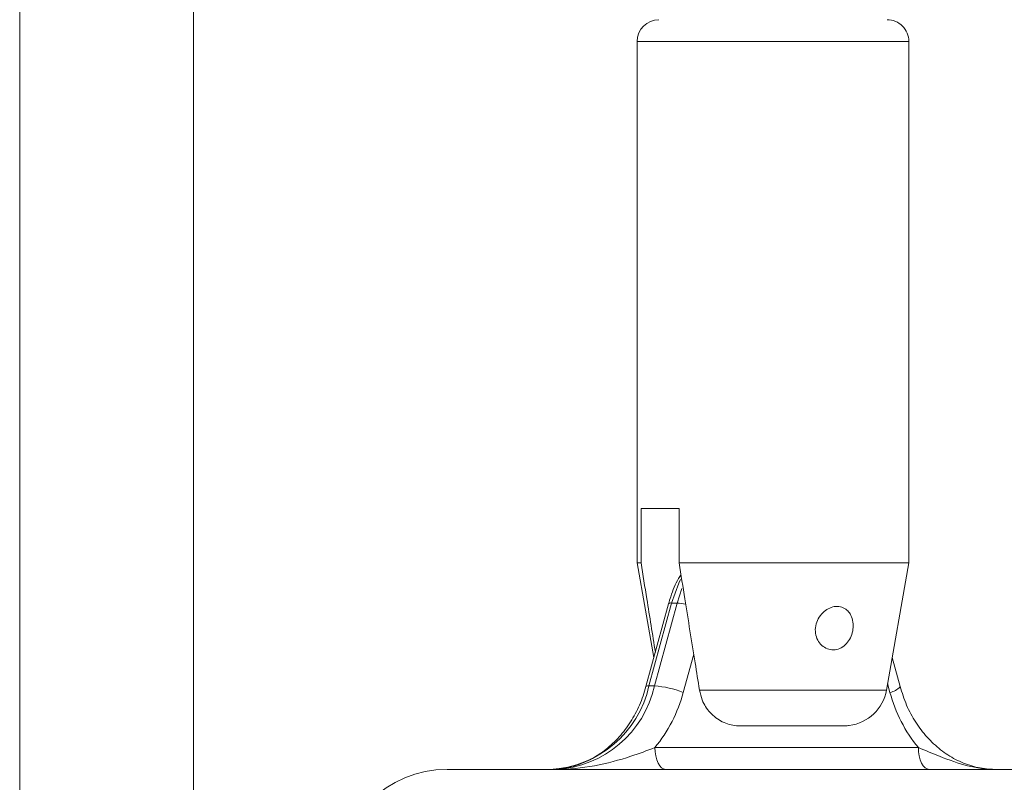
# Model space of a CAD drawing. Units: millimetres. Extents: x 0 to 42, y 0 to 29.8.
# Drawn here: x 13.1 to 13.3, y 7.1 to 7.3 of the extents above; entities that cross this region are included whole.
import ezdxf

# ---------------------------------------------------------------- set-up
doc = ezdxf.new("R2010")
doc.units = ezdxf.units.MM

msp = doc.modelspace()

# ---------------------------------------------------------------- linework, layer by layer
at = {"color": 7, "linetype": 'Continuous', "lineweight": 15}
for p, q in [((13.10915192976334, 7.354378597684779), (13.10915192976334, 6.679784702011027)), ((13.14915186181405, 6.681591318794168), (13.14915186181405, 7.35243235702125)), ((13.25123047843316, 7.313863830514826), (13.25123047843316, 7.193863885351099)), ((13.31373041882851, 7.193863885351099), (13.31373041882851, 7.313863830514826)), ((13.26087465896943, 7.20636387343017), (13.2521246971164, 7.20636387343017)), ((13.2521246971164, 7.20636387343017), (13.2521246971164, 7.193863885351099)), ((13.26087465896943, 7.193863885351099), (13.26087465896943, 7.20636387343017)), ((13.25123047843316, 7.193863885351099), (13.2550715507541, 7.172080175825037)), ((13.25123047843316, 7.193863885351099), (13.2521246971164, 7.193863885351099)), ((13.26087465896943, 7.193863885351099), (13.31373041882851, 7.193863885351099)), ((13.30857521310189, 7.164627360053934), (13.31373041882851, 7.193863885351099)), ((13.25844830289223, 7.184446798511424), (13.25324958577492, 7.16540803188888)), ((13.25914195194581, 7.184633361049571), (13.2539432348285, 7.165594445415414)), ((13.25519329324105, 7.165594445415414), (13.26039201035836, 7.184633361049571)), ((13.26039201035836, 7.184633361049571), (13.25914195194581, 7.184633361049571)), ((13.31171116247513, 7.16540803188888), (13.30988934650757, 7.172080175825037)), ((13.25519329324105, 7.165594445415414), (13.2539432348285, 7.165594445415414)), ((13.27500021472314, 7.156363921113885), (13.29871064439156, 7.156363921113885)), ((13.2552900017772, 7.15136383647529), (13.31592088952401, 7.15136383647529)), ((13.2074803711448, 7.146363900848307), (13.31998041286805, 7.146363900848307)), ((13.31998041286805, 7.146363900848307), (13.35748037710526, 7.146363900848307))]:
    msp.add_line(p, q, dxfattribs=at)
at = {"color": 8, "linetype": 'Continuous', "lineweight": 15}
for p, q in [((13.25123047843316, 7.313863830514826), (13.31373041882851, 7.313863830514826)), ((13.26039201035836, 7.184633361049571), (13.26152494564393, 7.187995510049738)), ((13.264229357389, 7.172903613992609), (13.2618229688678, 7.164090918250955)), ((13.30938777342179, 7.164090918250955), (13.30883657946923, 7.166109727569498)), ((13.26556494846681, 7.164627360053934), (13.30857521310189, 7.164627360053934))]:
    msp.add_line(p, q, dxfattribs=at)
at = {"color": 8, "linetype": 'Continuous', "lineweight": 15, "flags": 128}
msp.add_lwpolyline([(13.26119041457513, 7.190033690877833), (13.26079955711701, 7.189213828988946), (13.25914195194581, 7.184633361049571)], dxfattribs=at)
at = {"color": 7, "linetype": 'Continuous', "lineweight": 15, "flags": 128}
for points in [[(13.2552900017772, 7.15136383647529), (13.25533798351624, 7.150388406463541), (13.25548028960564, 7.149450527378), (13.25571125760415, 7.148586111017146), (13.25602224483826, 7.147828386970438), (13.25640103235581, 7.147206561513819), (13.25683331504204, 7.146744476505197), (13.25730225458482, 7.146460013338007), (13.25778996959069, 7.146363900848307)], [(13.31592088952401, 7.15136383647529), (13.31596887126305, 7.150388406463541), (13.31611117735246, 7.149450527378), (13.31634214535096, 7.148586111017146), (13.31665313258507, 7.147828386970438), (13.31703192010262, 7.147206561513819), (13.31746420278886, 7.146744476505197), (13.31793314233163, 7.146460013338007), (13.3184208573375, 7.146363900848307)]]:
    msp.add_lwpolyline(points, dxfattribs=at)
at = {"color": 7, "linetype": 'Continuous', "lineweight": 15}
for centre, radius, start, end in [((13.25623041883105, 7.313863896603085), 0.005000000000000782, 90.00000000006106, 179.9999999999898), ((13.30873041883105, 7.31386389660307), 0.004999999999999005, 359.9999999999907, 90.00000000008143), ((13.23001977844391, 7.170821901842246), 0.02448791673621564, 272.8324080814491, 347.6741690498043), ((13.23126983685646, 7.170821901842249), 0.02448791673621633, 272.8324080814488, 347.6741690497973), ((13.25318183619868, 7.141356836002963), 0.02432093068662957, 69.18840511127004, 85.25594678138756), ((13.22912388226143, 7.172835493314459), 0.0338481588558767, 320.6280389671115, 345.0279900927694), ((13.29872716074267, 7.16636389660307), 0.009999999999999853, 277.4046009677857, 349.9999999999368), ((13.3420903007865, 7.172837565896267), 0.03385201827174985, 194.973894228582, 219.3711385787414), ((13.20748041883111, 7.1213638966031), 0.02500000000000391, 89.99999999998779, 179.9999999999796)]:
    msp.add_arc(centre, radius, start, end, dxfattribs=at)
at = {"color": 8, "linetype": 'Continuous', "lineweight": 15}
for centre, radius, start, end in [((13.25894321367024, 7.183989487528581), 0.0006738471734827191, 72.84661303925928, 137.2612284866575), ((13.26000108519371, 7.172838988998922), 0.0118008488912226, 78.52681475710018, 88.10162295172505), ((13.25374540058646, 7.164943213254567), 0.0006806186264330223, 73.1020311015848, 136.6856491908909), ((13.30887661376564, 7.167700390605438), 0.003645486918348544, 278.0604099102519, 321.0368087401733)]:
    msp.add_arc(centre, radius, start, end, dxfattribs=at)
at = {"color": 7, "linetype": 'Continuous', "lineweight": 15}
for points, knots in [([(13.2521246971164, 7.193863885351099), (13.25256266573406, 7.191111178404539), (13.25365162402468, 7.18426689109651), (13.25475488595043, 7.177425653746348), (13.25541442647317, 7.173335896678842)], [0, 0, 0, 0, 0.4021904433106752, 1, 1, 1, 1]), ([(13.26556494846681, 7.164627360053934), (13.26522854739408, 7.166706458537758), (13.26409730364944, 7.17369801517959), (13.26253417905254, 7.183443605699375), (13.26131303745421, 7.191111266415535), (13.26087465896943, 7.193863885351099)], [0, 0, 0, 0, 0.2134000195813982, 0.7176179175153938, 1, 1, 1, 1]), ([(13.26130038514474, 7.191193448253549), (13.26111010948084, 7.190900138274525), (13.26010264465014, 7.189347131009588), (13.25921198417131, 7.187021717423475), (13.25861211603659, 7.184999130452783), (13.25844830289223, 7.184446798511424)], [0, 0, 0, 0, 0.1447558790848356, 0.7664482899931871, 1, 1, 1, 1]), ([(13.29947671308854, 7.183032231279292), (13.29910490887462, 7.183288309634779), (13.29836084852291, 7.183800777606137), (13.29694739172548, 7.183936843891274), (13.29550722587381, 7.18357269550333), (13.29416041939762, 7.182721352603904), (13.29304367416882, 7.181447092043243), (13.29231524503463, 7.179842199608028), (13.29212352160864, 7.178095405515029), (13.29250526313347, 7.176448613902095), (13.29337683933653, 7.175099784715743), (13.29460686302614, 7.174179426331522), (13.2960429867825, 7.17378006042253), (13.29751489315055, 7.173951618434593), (13.29885879762058, 7.174676564882057), (13.29994034308163, 7.175871023401332), (13.30066432687296, 7.177390312404527), (13.30097982149364, 7.179062778712423), (13.30085792805027, 7.180710340121885), (13.30035114496567, 7.182105384188316), (13.2997469925273, 7.182745750744769), (13.29947671308854, 7.183032231279292)], [0, 0, 0, 0, 0.05164993350975566, 0.1033626469373838, 0.1538360995219312, 0.2047312136524894, 0.2579333522828847, 0.3133784623480166, 0.369113690320463, 0.4233318495494726, 0.4762205546171644, 0.5289303965784641, 0.5819533414683423, 0.6351226511545803, 0.6882957986737552, 0.7414163462970387, 0.7942599053491649, 0.8469383506784622, 0.9003822263407472, 0.9554340357749029, 1, 1, 1, 1]), ([(13.25324958577492, 7.16540803188888), (13.25303535718964, 7.164686289237782), (13.25239078453741, 7.162514704272883), (13.25086991317486, 7.159107203515784), (13.2485313424574, 7.15542767409134), (13.24571244648393, 7.152271649139347), (13.24250424315585, 7.149717091524746), (13.23898807559928, 7.147827087628943), (13.23530647561032, 7.146673526304868), (13.23262834645521, 7.146363893531152), (13.23122750411485, 7.146364565536986), (13.23105996861794, 7.146364645906367)], [0, 0, 0, 0, 0.06487383418501003, 0.19519290250775, 0.3256205167679532, 0.45632947079013, 0.5876126951464461, 0.7198425147438404, 0.8533879531040404, 0.9824657483413576, 0.9999999999999999, 0.9999999999999999, 0.9999999999999999, 0.9999999999999999]), ([(13.27500021472314, 7.156363921113885), (13.27468990982771, 7.156372384159153), (13.27326319624576, 7.156411295377785), (13.27072810129513, 7.157103038111385), (13.26793817687564, 7.159200678945589), (13.26618947343257, 7.161920914398944), (13.26574384080236, 7.163852111007339), (13.26556494846681, 7.164627360053934)], [0, 0, 0, 0, 0.07267825738819102, 0.3341586241617621, 0.5967400829030257, 0.8381175355734128, 0.9999999999999999, 0.9999999999999999, 0.9999999999999999, 0.9999999999999999]), ([(13.33390077963212, 7.146364645906367), (13.33329104350011, 7.146376797535062), (13.33137803266405, 7.146414922547092), (13.32818324557516, 7.147039165144088), (13.32445020486487, 7.148535356843237), (13.32097968049349, 7.150773772426009), (13.31787556470569, 7.153669068687267), (13.31524235743894, 7.157142284391091), (13.31309830567589, 7.161063655538967), (13.3121723475045, 7.163963652293874), (13.31171116247513, 7.16540803188888)], [0, 0, 0, 0, 0.06380895142262945, 0.2001967885822366, 0.3362970271729891, 0.4712822143789991, 0.6049612451866327, 0.7375184351584274, 0.869267779117035, 1, 1, 1, 1]), ([(13.30001360192635, 7.156479554124751), (13.29994709297671, 7.156459538676471), (13.29952388508517, 7.156332176934773), (13.29908258893991, 7.156349402565495), (13.29871064439156, 7.156363921113887)], [0, 0, 0, 0, 0.1571543228927269, 1, 1, 1, 1]), ([(13.2552900017772, 7.15136383647529), (13.2534795598731, 7.150684600736949), (13.24909245043498, 7.14903865920651), (13.24138669695336, 7.146952838657174), (13.23548878990415, 7.146363329163709), (13.23249693727727, 7.146363897611301), (13.23247990026811, 7.146363900848307)], [0, 0, 0, 0, 0.257260921129395, 0.6234012881585965, 0.9978554706712436, 1, 1, 1, 1]), ([(13.31592088952401, 7.15136383647529), (13.31757221074218, 7.150684596815609), (13.32157380418387, 7.149038617258384), (13.32721773641332, 7.146952882912229), (13.33153932191766, 7.146363328743376), (13.33371848889026, 7.146363897606764), (13.33373090639451, 7.146363900848307)], [0, 0, 0, 0, 0.257258254467767, 0.623405629729525, 0.9978540597156298, 1, 1, 1, 1])]:
    msp.add_open_spline(points, degree=3, knots=knots, dxfattribs=at)

doc.saveas('drawing.dxf')
